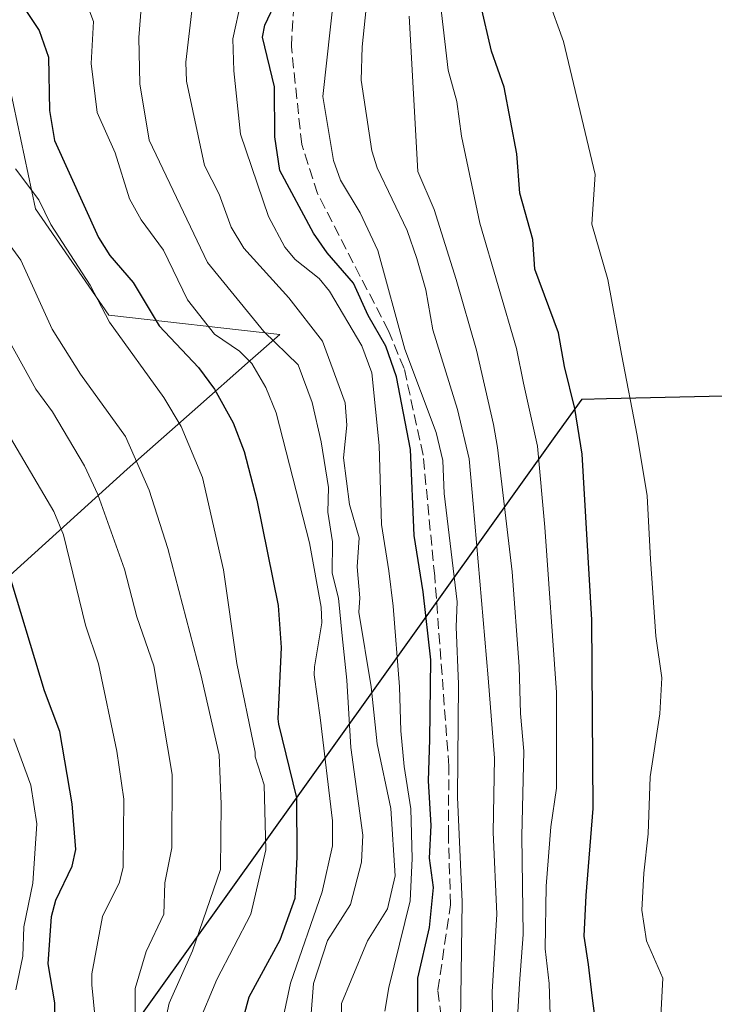
# Model space of a CAD drawing. Units: metres. Extents: x 579719 to 583121, y 4768225 to 4770579.
# Drawn here: x 580329 to 580434, y 4769310 to 4769458 of the extents above; entities that cross this region are included whole.
import ezdxf

# ---------------------------------------------------------------- set-up
doc = ezdxf.new("R2010")
doc.units = ezdxf.units.M
doc.header["$MEASUREMENT"] = 0
doc.linetypes.add('DGN Style 3', pattern=[2.307223, 1.648017, -0.659207])
for name, color, linetype, lineweight in [('Arbolado forestal CxS', 92, 'Continuous', 0), ('Comarca', 135, 'Continuous', 13), ('Comarca CxS', 21, 'Continuous', 0), ('Comunidad autónoma', 142, 'Continuous', 30), ('Comunidad Autónoma CxS', 142, 'Continuous', 0), ('Corriente artificial lineal', 4, 'DGN Style 3', 13), ('Curva de nivel maestra', 30, 'Continuous', 30), ('Curva de nivel normal', 30, 'Continuous', 0), ('Entidad de ámbito territorial', 7, 'Continuous', 0), ('Entidad de ámbito territorial CxS', 92, 'Continuous', 0), ('Municipio', 91, 'Continuous', 13), ('Municipio CxS', 4, 'Continuous', 0), ('Provincia', 7, 'Continuous', 0), ('Provincia CxS', 1, 'Continuous', 0)]:
    doc.layers.add(name, color=color, linetype=linetype, lineweight=lineweight)

# ---------------------------------------------------------------- blocks, each defined once
blk = doc.blocks.new('*U9')
at = {"layer": 'Arbolado forestal CxS', "color": 92, "linetype": 'Continuous', "lineweight": 0}
blk.add_polyline3d([(580322.1501, 4769369.4701, 253.9883), (580345.2401, 4769390.3401, 236.2111), (580355.8701, 4769399.7101, 227.1722), (580363.3801, 4769406.3501, 219.6062), (580368.2601, 4769410.6501, 213.7), (580342.4802, 4769413.5401, 229.2109), (580331.4101, 4769429.5901, 230.8357), (580327.5402, 4769447.8501, 228.7773)], dxfattribs=at)

msp = doc.modelspace()

# ---------------------------------------------------------------- linework, layer by layer
at = {"layer": 'Arbolado forestal CxS', "color": 92, "linetype": 'Continuous', "lineweight": 0}
msp.add_polyline3d([(580327.5402, 4769447.8501, 228.7773), (580331.4101, 4769429.5901, 230.8357), (580342.4802, 4769413.5401, 229.2109), (580368.2601, 4769410.6501, 213.7), (580363.3801, 4769406.3501, 219.6062), (580355.8701, 4769399.7101, 227.1722), (580345.2401, 4769390.3401, 236.2111), (580322.1501, 4769369.4701, 253.9883)], dxfattribs=at)
msp.add_polyline3d([(580327.5402, 4769447.8501, 228.7773), (580331.4101, 4769429.5901, 230.8357), (580342.4802, 4769413.5401, 229.2109), (580368.2601, 4769410.6501, 213.7), (580363.3801, 4769406.3501, 219.6062), (580355.8701, 4769399.7101, 227.1722), (580345.2401, 4769390.3401, 236.2111), (580322.1501, 4769369.4701, 253.9883)], dxfattribs=at)
msp.add_polyline3d([(580327.5402, 4769447.8501, 228.7773), (580331.4101, 4769429.5901, 230.8357), (580342.4802, 4769413.5401, 229.2109), (580368.2601, 4769410.6501, 213.7), (580363.3801, 4769406.3501, 219.6062), (580355.8701, 4769399.7101, 227.1722), (580345.2401, 4769390.3401, 236.2111), (580322.1501, 4769369.4701, 253.9883)], dxfattribs=at)
at = {"layer": 'Comarca', "color": 135, "linetype": 'Continuous', "lineweight": 13, "flags": 128}
msp.add_lwpolyline([(580041.895, 4768881.263), (580409.802, 4769395.239), (580413.853, 4769400.898), (580417.522, 4769400.979), (580433.026, 4769401.323), (580447.512, 4769401.644), (580456.721, 4769401.848), (580460.719, 4769401.937), (580466.046, 4769402.145), (580571.766, 4769406.276), (580584.365, 4769410.886), (580611.325, 4769425.414), (580616.283, 4769428.086), (580631.182, 4769436.115), (580709.255, 4769480.008)], dxfattribs=at)
at = {"layer": 'Comarca CxS', "color": 21, "linetype": 'Continuous', "lineweight": 0, "flags": 128}
msp.add_lwpolyline([(580041.895, 4768881.263), (580409.802, 4769395.239), (580413.853, 4769400.898), (580417.522, 4769400.979), (580433.026, 4769401.323), (580447.512, 4769401.644), (580456.721, 4769401.848), (580460.719, 4769401.937), (580466.046, 4769402.145), (580571.766, 4769406.276), (580584.365, 4769410.886), (580611.325, 4769425.414), (580616.283, 4769428.086), (580631.182, 4769436.115), (580709.255, 4769480.008)], dxfattribs=at)
at = {"layer": 'Comunidad autónoma', "color": 142, "linetype": 'Continuous', "lineweight": 30, "flags": 128}
msp.add_lwpolyline([(580041.895, 4768881.263), (580409.802, 4769395.239), (580413.853, 4769400.898), (580417.522, 4769400.979), (580433.026, 4769401.323), (580447.512, 4769401.644), (580456.721, 4769401.848), (580460.719, 4769401.937), (580466.046, 4769402.145), (580571.766, 4769406.276), (580584.365, 4769410.886), (580611.325, 4769425.414), (580616.283, 4769428.086), (580631.182, 4769436.115), (580709.255, 4769480.008)], dxfattribs=at)
at = {"layer": 'Comunidad Autónoma CxS', "color": 142, "linetype": 'Continuous', "lineweight": 0, "flags": 128}
msp.add_lwpolyline([(580041.895, 4768881.263), (580409.802, 4769395.239), (580413.853, 4769400.898), (580417.522, 4769400.979), (580433.026, 4769401.323), (580447.512, 4769401.644), (580456.721, 4769401.848), (580460.719, 4769401.937), (580466.046, 4769402.145), (580571.766, 4769406.276), (580584.365, 4769410.886), (580611.325, 4769425.414), (580616.283, 4769428.086), (580631.182, 4769436.115), (580709.255, 4769480.008)], dxfattribs=at)
at = {"layer": 'Corriente artificial lineal', "color": 4, "linetype": 'DGN Style 3', "lineweight": 13}
msp.add_polyline3d([(580391.9914, 4769180.6135, 198.3638), (580392.4603, 4769192.8856, 198.5556), (580393.8585, 4769206.9062, 199.5059), (580400.458, 4769216.1736, 198.7736), (580401.7281, 4769225.2752, 198.9572), (580403.8447, 4769236.0703, 198.9051), (580405.1147, 4769244.5369, 198.5963), (580403.6331, 4769251.7336, 197.2047), (580399.8074, 4769262.0466, 198.7512), (580395.2722, 4769282.4551, 197.507), (580393.6847, 4769298.6477, 197.2106), (580392.0972, 4769311.8239, 198.7925), (580394.0022, 4769324.6827, 198.7535), (580393.6847, 4769335.0015, 198.4322), (580393.7501, 4769345.5467, 197.8573), (580391.6209, 4769374.2128, 198.7423), (580389.8747, 4769392.4691, 198.2646), (580387.0172, 4769405.4866, 198.083), (580384.6359, 4769411.2016, 198.9979), (580373.9467, 4769431.8921, 198.2242), (580371.5655, 4769439.3004, 198.3237), (580370.0001, 4769454.0001, 198.9944), (580370.3484, 4769460.2555, 198.9104)], dxfattribs=at)
at = {"layer": 'Curva de nivel maestra', "color": 30, "linetype": 'Continuous', "lineweight": 30, "flags": 128}
for points, elevation in [([(580389.08, 4769304.5901), (580389.1, 4769313.5901), (580390.83, 4769321.2601), (580391.42, 4769327.2601), (580390.82, 4769331.6801), (580391.1, 4769336.6101), (580390.67, 4769343.3401), (580390.89, 4769349.5901), (580391.03, 4769361.6001), (580389.86, 4769371.8401), (580388.5, 4769380.3401), (580387.97, 4769393.2801), (580385.85, 4769404.2601), (580384.26, 4769408.8601), (580381.58, 4769413.4901), (580379.37, 4769418.3601), (580375.39, 4769422.9401), (580373.33, 4769425.9301), (580368.26, 4769435.3701), (580367.51, 4769440.4501), (580367.44, 4769447.9901), (580365.65, 4769455.4401), (580365.99, 4769457.2901), (580367.88, 4769461.2201)], 200), ([(580329.85, 4769459.6101), (580331.98, 4769456.4501), (580333.35, 4769452.4501), (580333.52, 4769444.3901), (580334.27, 4769439.8701), (580340.9, 4769425.2401), (580342.61, 4769422.5401), (580346.16, 4769418.4701), (580350.08, 4769411.9601), (580356, 4769405.6501), (580358.4, 4769402.3801), (580361.22, 4769397.3301), (580362.87, 4769393.0201), (580364.81, 4769385.6601), (580368.03, 4769369.7801), (580368.44, 4769363.4701), (580367.96, 4769352.7201), (580368.08, 4769351.9001), (580370.76, 4769340.8001), (580370.8, 4769331.9201), (580370.54, 4769325.6401), (580368.26, 4769319.3101), (580363.57, 4769310.7301), (580361.17, 4769301.8301)], 225), ([(580416.45, 4769302.7801), (580415.35, 4769311.0101), (580414.84, 4769315.6601), (580414.16, 4769319.9401), (580414.45, 4769326.0701), (580415.52, 4769339.1901), (580415.34, 4769367.6001), (580413.85, 4769392.6001), (580412.76, 4769399.4701), (580411.22, 4769405.8201), (580410.28, 4769410.8801), (580406.74, 4769420.5001), (580406.43, 4769424.9601), (580404.45, 4769431.9301), (580404.01, 4769437.8901), (580402.1, 4769447.9401), (580400.18, 4769453.3401), (580398.53, 4769460.4601)], 175), ([(580328.48, 4769259.9501), (580331.95, 4769283.9201), (580334.47, 4769295.9201), (580334.39, 4769304.9701), (580334.31, 4769309.8701), (580333.33, 4769315.7801), (580333.81, 4769322.8901), (580334.47, 4769325.3501), (580336.95, 4769330.4801), (580337.49, 4769333.0001), (580336.94, 4769339.8701), (580335.08, 4769350.8101), (580332.75, 4769356.9301), (580327.09, 4769375.7301)], 250)]:
    msp.add_lwpolyline(points, dxfattribs=dict(at, elevation=elevation))
at = {"layer": 'Curva de nivel normal', "color": 30, "linetype": 'Continuous', "lineweight": 0, "flags": 128}
for points, elevation in [([(580400.39, 4769306.56), (580400.3, 4769311.54), (580400.99, 4769323.26), (580400.42, 4769335.6), (580400.62, 4769346.76), (580399.69, 4769358.88), (580397.44, 4769385.09), (580396.8, 4769391.9), (580395.08, 4769399.31), (580391.36, 4769411.34), (580390.27, 4769417.37), (580388.92, 4769422.1), (580387.48, 4769426.29), (580382.94, 4769435.77), (580382.15, 4769438.3), (580380.54, 4769448.95), (580380.66, 4769454), (580381.78, 4769464.75)], 190), ([(580367.56, 4769301.96), (580369.88, 4769312.83), (580374.65, 4769326.62), (580376.22, 4769333.55), (580376.19, 4769337.34), (580374.34, 4769352.92), (580373.43, 4769359.34), (580373.48, 4769360.53), (580374.59, 4769367.16), (580374.52, 4769369.54), (580372.74, 4769379.24), (580367.73, 4769398.83), (580366.13, 4769402.67), (580364.03, 4769406.26), (580362.17, 4769408.1), (580358.43, 4769410.71), (580354.32, 4769415.87), (580350.71, 4769423.37), (580347.36, 4769427.9), (580345.6, 4769431.08), (580343.42, 4769438.02), (580340.73, 4769444.1), (580339.79, 4769451.51), (580340.13, 4769457.83), (580338.86, 4769461.36)], 220), ([(580384.12, 4769308.64), (580384.7, 4769312.21), (580387.94, 4769325.27), (580388.24, 4769331.67), (580388, 4769339.11), (580387.01, 4769345.5), (580386.5, 4769350.9), (580386.3, 4769357.51), (580385.37, 4769369.69), (580384.69, 4769375.03), (580383.61, 4769381.98), (580383.26, 4769393.88), (580382.16, 4769404.85), (580380.64, 4769408.94), (580375.75, 4769417.15), (580374.19, 4769419.1), (580370.56, 4769421.95), (580369, 4769423.82), (580366.56, 4769428.43), (580362.34, 4769440.81), (580361.33, 4769450.38), (580361.18, 4769455.19), (580362.41, 4769460.94)], 205), ([(580376.46, 4769462.07), (580374.74, 4769446.49), (580376.35, 4769436.87), (580377.43, 4769433.9), (580380.37, 4769428.96), (580383.04, 4769423.28), (580387.14, 4769408.42), (580391.82, 4769395.84), (580392.84, 4769391.64), (580393.04, 4769386.66), (580395, 4769370.34), (580394.88, 4769366.55), (580395.23, 4769357.94), (580395.07, 4769340.91), (580395.74, 4769325.12), (580395.45, 4769303.49)], 195), ([(580392.42, 4769461.33), (580393.65, 4769450.49), (580394.94, 4769445.74), (580395.67, 4769440.53), (580398.41, 4769427.42), (580403.95, 4769408.51), (580405, 4769403.32), (580407.12, 4769393.8), (580408.24, 4769381.58), (580410, 4769356.67), (580409.97, 4769342.26), (580409.16, 4769336.44), (580408.44, 4769327.45), (580408.29, 4769318.04), (580408.88, 4769312.79), (580409.16, 4769304.92)], 180), ([(580408.7, 4769461.4), (580411.04, 4769454.81), (580415.82, 4769434.74), (580415.32, 4769427.29), (580417.72, 4769418.95), (580419.79, 4769407.65), (580422.16, 4769395.41), (580423.68, 4769386.33), (580424.15, 4769376.78), (580424.98, 4769365.14), (580425.88, 4769358.88), (580425.56, 4769353.44), (580424.1, 4769343.94), (580423.81, 4769335.34), (580423.16, 4769329.43), (580422.87, 4769323.85), (580423.55, 4769319.21), (580426.03, 4769313.63), (580425.7, 4769306.94)], 170), ([(580372.55, 4769302.43), (580373.34, 4769312.78), (580375.44, 4769319.3), (580378.92, 4769324.73), (580380.6, 4769331.07), (580380.76, 4769335.15), (580378.95, 4769348.4), (580378.39, 4769358.53), (580377.66, 4769365.23), (580377.11, 4769370.9), (580376.17, 4769374.68), (580376.18, 4769379.38), (580375.49, 4769383.85), (580375.61, 4769387.56), (580374.5, 4769394.46), (580373.16, 4769400.37), (580371.05, 4769406.06), (580365.87, 4769411.11), (580357.34, 4769421.48), (580348.55, 4769439.91), (580347.14, 4769448.41), (580346.97, 4769455.43), (580347.4, 4769460.49)], 215), ([(580355.1, 4769460.3), (580354.09, 4769451.69), (580354.19, 4769448.81), (580356.89, 4769436.13), (580359.1, 4769431.78), (580360.93, 4769426.8), (580362.81, 4769423.66), (580369.62, 4769416.15), (580374.7, 4769409.65), (580378.12, 4769400.31), (580378.37, 4769396.95), (580377.86, 4769392.04), (580378.78, 4769385.02), (580380.23, 4769379.99), (580379.94, 4769375.63), (580380.35, 4769370.96), (580380.2, 4769368.78), (580382.04, 4769357.52), (580382.92, 4769348.94), (580384.98, 4769339.18), (580385.67, 4769329.04), (580384.48, 4769324.07), (580381.46, 4769319.22), (580379.04, 4769313.28), (580377.55, 4769309.8), (580377.49, 4769306.42)], 210), ([(580403.79, 4769302.45), (580404.4, 4769312.82), (580404.96, 4769320.18), (580404.74, 4769334.99), (580405.06, 4769347.84), (580404.58, 4769353.51), (580404.37, 4769360.6), (580403.31, 4769374.87), (580401.11, 4769393.6), (580400.51, 4769397.07), (580397.94, 4769408.26), (580394.85, 4769418.93), (580391.53, 4769429.5), (580389.1, 4769435.22), (580387.77, 4769458.63)], 185), ([(580355.9, 4769306.58), (580358.77, 4769313.43), (580363.91, 4769323.23), (580366.13, 4769332.93), (580365.92, 4769342.73), (580364.54, 4769346.97), (580364.52, 4769347.65), (580361.79, 4769361.03), (580359.75, 4769375.16), (580356.62, 4769389.1), (580353.36, 4769396.76), (580350.74, 4769401.14), (580342.58, 4769412.47), (580339.67, 4769418.08), (580333.73, 4769427.21), (580331.9, 4769430.96), (580328.38, 4769435.6)], 230), ([(580324.72, 4769427.94), (580329.21, 4769421.85), (580333.92, 4769411.44), (580338.19, 4769404.68), (580344.99, 4769395.26), (580348.56, 4769387.16), (580351.39, 4769378.4), (580356.35, 4769359.39), (580359.1, 4769347.27), (580359.42, 4769339.83), (580359.31, 4769329.97), (580355.07, 4769317.74), (580351.58, 4769309.82), (580350.12, 4769303.12)], 235), ([(580327.48, 4769409.58), (580331.48, 4769402.41), (580333.96, 4769398.99), (580338.78, 4769390.82), (580340.82, 4769386.52), (580344.84, 4769375.27), (580346.68, 4769368.07), (580349.24, 4769360.68), (580352.01, 4769344.29), (580351.97, 4769333.23), (580350.9, 4769327.97), (580350.78, 4769323.24), (580348.1, 4769317.62), (580346.42, 4769312.06), (580346.47, 4769303.12)], 240), ([(580325.55, 4769398.47), (580334.18, 4769383.94), (580335.65, 4769380.44), (580338.96, 4769366.84), (580340.9, 4769361), (580343.66, 4769347.83), (580344.74, 4769340.61), (580344.64, 4769330.34), (580344.1, 4769328.06), (580341.49, 4769322.9), (580339.88, 4769314.28), (580339.88, 4769312.62), (580340.6, 4769305.44), (580341.33, 4769294.16), (580337.32, 4769269.83), (580334.81, 4769245.31), (580334.3, 4769231.5), (580334.36, 4769225.81), (580332.64, 4769212.63), (580330.34, 4769190.67), (580327.47, 4769180.48)], 245), ([(580328.14, 4769349.66), (580330.72, 4769342.72), (580331.62, 4769336.85), (580331, 4769327.95), (580329.63, 4769321.35), (580329.51, 4769316.91), (580328.45, 4769311.87)], 255)]:
    msp.add_lwpolyline(points, dxfattribs=dict(at, elevation=elevation))
at = {"layer": 'Entidad de ámbito territorial', "color": 7, "linetype": 'Continuous', "lineweight": 0, "flags": 128}
msp.add_lwpolyline([(580041.895, 4768881.263), (580409.802, 4769395.239), (580413.853, 4769400.898), (580417.522, 4769400.979), (580433.026, 4769401.323), (580447.512, 4769401.644), (580456.721, 4769401.848), (580460.719, 4769401.937), (580466.046, 4769402.145), (580571.766, 4769406.276), (580584.365, 4769410.886), (580611.325, 4769425.414), (580616.283, 4769428.086), (580631.182, 4769436.115), (580709.255, 4769480.008)], dxfattribs=at)
at = {"layer": 'Entidad de ámbito territorial CxS', "color": 92, "linetype": 'Continuous', "lineweight": 0, "flags": 128}
msp.add_lwpolyline([(580041.895, 4768881.263), (580409.802, 4769395.239), (580413.853, 4769400.898), (580417.522, 4769400.979), (580433.026, 4769401.323), (580447.512, 4769401.644), (580456.721, 4769401.848), (580460.719, 4769401.937), (580466.046, 4769402.145), (580571.766, 4769406.276), (580584.365, 4769410.886), (580611.325, 4769425.414), (580616.283, 4769428.086), (580631.182, 4769436.115), (580709.255, 4769480.008)], dxfattribs=at)
at = {"layer": 'Municipio', "color": 91, "linetype": 'Continuous', "lineweight": 13, "flags": 128}
msp.add_lwpolyline([(580041.895, 4768881.263), (580409.802, 4769395.239), (580413.853, 4769400.898), (580417.522, 4769400.979), (580433.026, 4769401.323), (580447.512, 4769401.644), (580456.721, 4769401.848), (580460.719, 4769401.937), (580466.046, 4769402.145), (580571.766, 4769406.276), (580584.365, 4769410.886), (580611.325, 4769425.414), (580616.283, 4769428.086), (580631.182, 4769436.115), (580709.255, 4769480.008)], dxfattribs=at)
at = {"layer": 'Municipio CxS', "color": 4, "linetype": 'Continuous', "lineweight": 0, "flags": 128}
msp.add_lwpolyline([(580041.895, 4768881.263), (580409.802, 4769395.239), (580413.853, 4769400.898), (580417.522, 4769400.979), (580433.026, 4769401.323), (580447.512, 4769401.644), (580456.721, 4769401.848), (580460.719, 4769401.937), (580466.046, 4769402.145), (580571.766, 4769406.276), (580584.365, 4769410.886), (580611.325, 4769425.414), (580616.283, 4769428.086), (580631.182, 4769436.115), (580709.255, 4769480.008)], dxfattribs=at)
at = {"layer": 'Provincia', "color": 7, "linetype": 'Continuous', "lineweight": 0, "flags": 128}
msp.add_lwpolyline([(580041.895, 4768881.263), (580409.802, 4769395.239), (580413.853, 4769400.898), (580417.522, 4769400.979), (580433.026, 4769401.323), (580447.512, 4769401.644), (580456.721, 4769401.848), (580460.719, 4769401.937), (580466.046, 4769402.145), (580571.766, 4769406.276), (580584.365, 4769410.886), (580611.325, 4769425.414), (580616.283, 4769428.086), (580631.182, 4769436.115), (580709.255, 4769480.008)], dxfattribs=at)
at = {"layer": 'Provincia CxS', "color": 1, "linetype": 'Continuous', "lineweight": 0, "flags": 128}
msp.add_lwpolyline([(580041.895, 4768881.263), (580409.802, 4769395.239), (580413.853, 4769400.898), (580417.522, 4769400.979), (580433.026, 4769401.323), (580447.512, 4769401.644), (580456.721, 4769401.848), (580460.719, 4769401.937), (580466.046, 4769402.145), (580571.766, 4769406.276), (580584.365, 4769410.886), (580611.325, 4769425.414), (580616.283, 4769428.086), (580631.182, 4769436.115), (580709.255, 4769480.008)], dxfattribs=at)

# ---------------------------------------------------------------- block references
at = {"layer": 'Arbolado forestal CxS', "color": 92, "linetype": 'Continuous', "lineweight": 0}
msp.add_blockref('*U9', (0, 0), dxfattribs=at)

doc.saveas('drawing.dxf')
